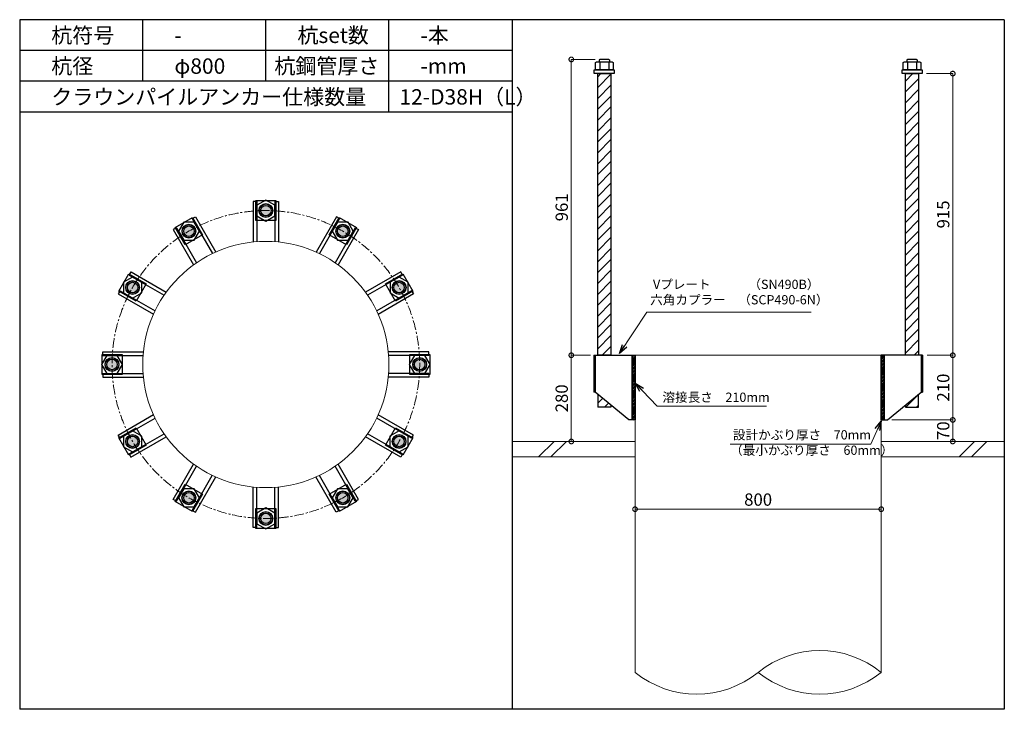
# Model space of a CAD drawing. Units: inches. Extents: x 0 to 37906, y -10 to 19155.
# Drawn here: x 13735 to 16935, y 2340 to 4580 of the extents above; entities that cross this region are included whole.
import ezdxf

# ---------------------------------------------------------------- set-up
doc = ezdxf.new("R2010")
doc.units = ezdxf.units.IN
doc.header["$MEASUREMENT"] = 0
doc.linetypes.add('CENTERX2', pattern=[101.6, 63.5, -12.7, 12.7, -12.7])
for name, color, linetype, lineweight in [('01_KUI', 5, 'Continuous', 13), ('07_CENTER', 1, 'CENTERX2', 9), ('09_SUNPO', 3, 'Continuous', 9), ('22_部品', 3, 'Continuous', 18)]:
    doc.layers.add(name, color=color, linetype=linetype, lineweight=lineweight)
for name, color, linetype in [('02_KANAMONO', 6, 'Continuous'), ('03_ANCHOR', 2, 'Continuous'), ('10_WAKU', 4, 'Continuous')]:
    doc.layers.add(name, color=color, linetype=linetype)
doc.styles.add('Ｐゴシック', font='MS PGothic.ttf')
doc.dimstyles.new('H05', dxfattribs={"dimtxt": 5, "dimasz": 2.5, "dimexe": 0, "dimexo": 2.5, "dimgap": 1, "dimtad": 1, "dimdec": 1, "dimdsep": 46, "dimtxsty": 'Ｐゴシック', "dimblk": 'DOTSMALL', "dimcen": 0, "dimclrd": 256, "dimclre": 256, "dimclrt": 256, "dimadec": 0, "dimazin": 0, "dimtfac": 1, "dimtdec": 1, "dimtmove": 0, "dimatfit": 3, "dimldrblk": 'OPEN30', "dimfxl": 0, "dimtzin": 0, "dimlwd": -1, "dimlwe": -1, "dimarcsym": 0})
doc.dimstyles.new('H30', dxfattribs={"dimtxt": 30, "dimasz": 30, "dimexe": 0, "dimexo": 15, "dimgap": 6, "dimtad": 1, "dimdec": 1, "dimdsep": 46, "dimtxsty": 'Ｐゴシック', "dimblk": 'DOTSMALL', "dimcen": 0, "dimclrd": 256, "dimclre": 256, "dimclrt": 256, "dimadec": 0, "dimazin": 0, "dimtfac": 1, "dimtdec": 1, "dimtmove": 0, "dimatfit": 3, "dimldrblk": 'OPEN30', "dimfxl": 0, "dimtzin": 0, "dimlwd": -1, "dimlwe": -1, "dimarcsym": 0})

# ---------------------------------------------------------------- blocks, each defined once
blk = doc.blocks.new('_DotSmall')
at = {"color": 0, "const_width": 0.5}
blk.add_lwpolyline([(-0.0625, 0, 1), (0.0625, 0, 1)], format="xyb", close=True, dxfattribs=at)
blk = doc.blocks.new('_Open30')
at = {"layer": '22_部品', "color": 0, "lineweight": -2}
for p, q in [((-1, 0.27), (0, 0)), ((0, 0), (-1, -0.27)), ((0, 0), (-1, 0))]:
    blk.add_line(p, q, dxfattribs=at)
blk = doc.blocks.new('*D225')
at = {"layer": '09_SUNPO', "ltscale": 2, "transparency": 16777216}
for p, q in [((15735.3, 3005), (15735.3, 2990)), ((16535.3, 2990), (15735.3, 2990)), ((16535.3, 3005), (16535.3, 2990))]:
    blk.add_line(p, q, dxfattribs=at)
at = {"layer": 'Defpoints', "color": 0, "ltscale": 2, "transparency": 16777216}
for p in [(15735.3, 2990), (15735.3, 2990), (16535.3, 2990)]:
    blk.add_point(p, dxfattribs=at)
at = {"layer": '09_SUNPO', "ltscale": 2, "transparency": 16777216, "xscale": 30, "yscale": 30, "zscale": 30, "rotation": 180}
blk.add_blockref('_DotSmall', (15735.3, 2990), dxfattribs=at)
at = {"layer": '09_SUNPO', "ltscale": 2, "transparency": 16777216, "xscale": 30, "yscale": 30, "zscale": 30}
blk.add_blockref('_DotSmall', (16535.3, 2990), dxfattribs=at)
at = {"layer": '09_SUNPO', "ltscale": 2, "transparency": 16777216, "insert": (16135.3, 3016), "char_height": 40, "attachment_point": 5, "style": 'Ｐゴシック'}
blk.add_mtext('800', dxfattribs=at)
blk = doc.blocks.new('*D204')
at = {"layer": '09_SUNPO', "ltscale": 2, "transparency": 16777216}
for p, q in [((15586.3, 3490), (15528.1, 3490)), ((15528.1, 3210), (15528.1, 3490)), ((15720.3, 3210), (15528.1, 3210))]:
    blk.add_line(p, q, dxfattribs=at)
at = {"layer": 'Defpoints', "color": 0, "ltscale": 2, "transparency": 16777216}
for p in [(15528.1, 3490), (15601.3, 3490), (15735.3, 3210)]:
    blk.add_point(p, dxfattribs=at)
at = {"layer": '09_SUNPO', "ltscale": 2, "transparency": 16777216, "xscale": 30, "yscale": 30, "zscale": 30}
for p, rotation in [((15528.1, 3490), 90), ((15528.1, 3210), 270)]:
    blk.add_blockref('_DotSmall', p, dxfattribs=dict(at, rotation=rotation))
at = {"layer": '09_SUNPO', "ltscale": 2, "transparency": 16777216, "insert": (15502.1, 3350), "char_height": 40, "attachment_point": 5, "rotation": 90, "style": 'Ｐゴシック'}
blk.add_mtext('280', dxfattribs=at)
blk = doc.blocks.new('*D215')
at = {"layer": '09_SUNPO', "ltscale": 2, "transparency": 16777216}
for p, q in [((16684.4, 3490), (16767.9, 3490)), ((16767.9, 3280), (16767.9, 3490)), ((16570.3, 3280), (16767.9, 3280))]:
    blk.add_line(p, q, dxfattribs=at)
at = {"layer": 'Defpoints', "color": 0, "ltscale": 2, "transparency": 16777216}
for p in [(16669.4, 3490), (16767.9, 3490), (16555.3, 3280)]:
    blk.add_point(p, dxfattribs=at)
at = {"layer": '09_SUNPO', "ltscale": 2, "transparency": 16777216, "xscale": 30, "yscale": 30, "zscale": 30}
for p, rotation in [((16767.9, 3490), 90), ((16767.9, 3280), 270)]:
    blk.add_blockref('_DotSmall', p, dxfattribs=dict(at, rotation=rotation))
at = {"layer": '09_SUNPO', "ltscale": 2, "transparency": 16777216, "insert": (16741.9, 3385), "char_height": 40, "attachment_point": 5, "rotation": 90, "style": 'Ｐゴシック'}
blk.add_mtext('210', dxfattribs=at)
blk = doc.blocks.new('*D216')
at = {"layer": '09_SUNPO', "ltscale": 2, "transparency": 16777216}
for p, q in [((16570.3, 3280), (16767.9, 3280)), ((16767.9, 3210), (16767.9, 3280)), ((16550.3, 3210), (16767.9, 3210))]:
    blk.add_line(p, q, dxfattribs=at)
at = {"layer": 'Defpoints', "color": 0, "ltscale": 2, "transparency": 16777216}
for p in [(16555.3, 3280), (16767.9, 3280), (16535.3, 3210)]:
    blk.add_point(p, dxfattribs=at)
at = {"layer": '09_SUNPO', "ltscale": 2, "transparency": 16777216, "xscale": 30, "yscale": 30, "zscale": 30}
for p, rotation in [((16767.9, 3280), 90), ((16767.9, 3210), 270)]:
    blk.add_blockref('_DotSmall', p, dxfattribs=dict(at, rotation=rotation))
at = {"layer": '09_SUNPO', "ltscale": 2, "transparency": 16777216, "insert": (16741.9, 3245), "char_height": 40, "attachment_point": 5, "rotation": 90, "style": 'Ｐゴシック'}
blk.add_mtext('70', dxfattribs=at)
blk = doc.blocks.new('*D237')
at = {"layer": '09_SUNPO', "ltscale": 2, "transparency": 16777216}
for p, q in [((15605.7, 4451), (15528.1, 4451)), ((15528.1, 3490), (15528.1, 4451)), ((15590.3, 3490), (15528.1, 3490))]:
    blk.add_line(p, q, dxfattribs=at)
at = {"layer": 'Defpoints', "color": 0, "ltscale": 2, "transparency": 16777216}
for p in [(15528.1, 4451), (15620.7, 4451), (15605.3, 3490)]:
    blk.add_point(p, dxfattribs=at)
at = {"layer": '09_SUNPO', "ltscale": 2, "transparency": 16777216, "xscale": 30, "yscale": 30, "zscale": 30}
for p, rotation in [((15528.1, 4451), 90), ((15528.1, 3490), 270)]:
    blk.add_blockref('_DotSmall', p, dxfattribs=dict(at, rotation=rotation))
at = {"layer": '09_SUNPO', "ltscale": 2, "transparency": 16777216, "insert": (15502.1, 3970.5), "char_height": 40, "attachment_point": 5, "rotation": 90, "style": 'Ｐゴシック'}
blk.add_mtext('961', dxfattribs=at)
blk = doc.blocks.new('*D245')
at = {"layer": '09_SUNPO', "ltscale": 2, "transparency": 16777216}
for p, q in [((16682.8, 4405), (16767.9, 4405)), ((16767.9, 3490), (16767.9, 4405)), ((16684.4, 3490), (16767.9, 3490))]:
    blk.add_line(p, q, dxfattribs=at)
at = {"layer": 'Defpoints', "color": 0, "ltscale": 2, "transparency": 16777216}
for p in [(16667.8, 4405), (16767.9, 4405), (16669.4, 3490)]:
    blk.add_point(p, dxfattribs=at)
at = {"layer": '09_SUNPO', "ltscale": 2, "transparency": 16777216, "xscale": 30, "yscale": 30, "zscale": 30}
for p, rotation in [((16767.9, 4405), 90), ((16767.9, 3490), 270)]:
    blk.add_blockref('_DotSmall', p, dxfattribs=dict(at, rotation=rotation))
at = {"layer": '09_SUNPO', "ltscale": 2, "transparency": 16777216, "insert": (16741.9, 3947.5), "char_height": 40, "attachment_point": 5, "rotation": 90, "style": 'Ｐゴシック'}
blk.add_mtext('915', dxfattribs=at)

msp = doc.modelspace()

# ---------------------------------------------------------------- hatches: boundary and pattern name
at = {"layer": '02_KANAMONO'}
h = msp.add_hatch(dxfattribs=at)
h.set_pattern_fill('ANSI34', color=256, scale=10, style=0)
h.set_pattern_definition([(45, (13535.347, -2340), (-5.303301, 5.303301), []), (45, (13537.1144, -2340), (-5.303301, 5.303301), []), (45, (13538.882, -2340), (-5.303301, 5.303301), []), (45, (13540.65, -2340), (-5.303301, 5.303301), [])])
h.paths.add_polyline_path([(15735.35, 3490), (15726.35, 3490), (15726.35, 3280), (15735.35, 3280)])
h = msp.add_hatch(dxfattribs=at)
h.set_pattern_fill('ANSI34', color=256, scale=10, style=0)
h.set_pattern_definition([(45, (6935.347, -4e-12), (-5.303301, 5.303301), []), (45, (6937.1144, -4e-12), (-5.303301, 5.303301), []), (45, (6938.882, -4e-12), (-5.303301, 5.303301), []), (45, (6940.65, -4e-12), (-5.303301, 5.303301), [])])
h.paths.add_polyline_path([(16544.35, 3490), (16535.35, 3490), (16535.35, 3280), (16544.35, 3280)])
at = {"layer": '03_ANCHOR'}
h = msp.add_hatch(dxfattribs=at)
h.set_pattern_fill('ANSI31', color=256, scale=200, style=0)
h.set_pattern_definition([(45, (-3100, 0), (-17.67767, 17.67767), [])])
h.paths.add_polyline_path([(15656.86, 4405), (15613.84, 4405), (15613.84, 3490), (15656.86, 3490)])
h.paths.add_polyline_path([(15613.84, 3363.05), (15613.84, 3321), (15656.86, 3321), (15656.86, 3327.86)])
h = msp.add_hatch(dxfattribs=at)
h.set_pattern_fill('ANSI31', color=256, scale=200, style=0)
h.set_pattern_definition([(45, (-3500, 0), (-17.67767, 17.67767), [])])
h.paths.add_polyline_path([(16656.86, 4405), (16613.84, 4405), (16613.84, 3490), (16656.86, 3490)])
h.paths.add_polyline_path([(16656.86, 3363.05), (16613.84, 3327.86), (16613.84, 3321), (16656.86, 3321)])
h = msp.add_hatch(color=256, dxfattribs=at)
h.paths.add_polyline_path([(14535.35, 3938.25, 0.4036333), (14557.08, 3959.21, 0.018131), (14535.35, 3960, 0.018131), (14513.61, 3959.21, 0.4036333)])
h.paths.add_polyline_path([(14557.08, 3959.21, 0.4248736), (14535.35, 3981.75, 0.4248736), (14513.61, 3959.21, -0.018131), (14535.35, 3960, -0.018131)])
h = msp.add_hatch(color=256, dxfattribs=at)
h.paths.add_polyline_path([(14296.22, 3874.18, 0.4036333), (14304.56, 3903.2, 0.018131), (14285.35, 3893.01, 0.018131), (14266.92, 3881.46, 0.4036333)])
h.paths.add_polyline_path([(14304.56, 3903.2, 0.4248736), (14274.47, 3911.85, 0.4248736), (14266.92, 3881.46, -0.018131), (14285.35, 3893.01, -0.018131)])
h = msp.add_hatch(color=256, dxfattribs=at)
h.paths.add_polyline_path([(14774.47, 3874.18, 0.4036333), (14803.78, 3881.46, 0.018131), (14785.35, 3893.01, 0.018131), (14766.13, 3903.2, 0.4036333)])
h.paths.add_polyline_path([(14803.78, 3881.46, 0.4248736), (14796.22, 3911.85, 0.4248736), (14766.13, 3903.2, -0.018131), (14785.35, 3893.01, -0.018131)])
h = msp.add_hatch(color=256, dxfattribs=at)
h.paths.add_polyline_path([(14121.17, 3699.12, 0.4036333), (14113.88, 3728.43, 0.018131), (14102.33, 3710, 0.018131), (14092.15, 3690.78, 0.4036333)])
h.paths.add_polyline_path([(14113.88, 3728.43, 0.4248736), (14083.5, 3720.87, 0.4248736), (14092.15, 3690.78, -0.018131), (14102.33, 3710, -0.018131)])
h = msp.add_hatch(color=256, dxfattribs=at)
h.paths.add_polyline_path([(14949.52, 3699.12, 0.4036333), (14978.54, 3690.78, 0.018131), (14968.36, 3710, 0.018131), (14956.81, 3728.43, 0.4036333)])
h.paths.add_polyline_path([(14978.54, 3690.78, 0.4248736), (14987.2, 3720.87, 0.4248736), (14956.81, 3728.43, -0.018131), (14968.36, 3710, -0.018131)])
h = msp.add_hatch(color=256, dxfattribs=at)
h.paths.add_polyline_path([(14057.1, 3460, 0.4036333), (14036.14, 3481.74, 0.018131), (14035.35, 3460, 0.018131), (14036.14, 3438.26, 0.4036333)])
h.paths.add_polyline_path([(14036.14, 3481.74, 0.4248736), (14013.6, 3460, 0.4248736), (14036.14, 3438.26, -0.018131), (14035.35, 3460, -0.018131)])
h = msp.add_hatch(color=256, dxfattribs=at)
h.paths.add_polyline_path([(15013.6, 3460, 0.4036333), (15034.56, 3438.26, 0.018131), (15035.35, 3460, 0.018131), (15034.56, 3481.74, 0.4036333)])
h.paths.add_polyline_path([(15034.56, 3438.26, 0.4248736), (15057.1, 3460, 0.4248736), (15034.56, 3481.74, -0.018131), (15035.35, 3460, -0.018131)])
h = msp.add_hatch(color=256, dxfattribs=at)
h.paths.add_polyline_path([(14121.17, 3220.87, 0.4036333), (14092.15, 3229.22, 0.018131), (14102.33, 3210, 0.018131), (14113.88, 3191.57, 0.4036333)])
h.paths.add_polyline_path([(14092.15, 3229.22, 0.4248736), (14083.5, 3199.12, 0.4248736), (14113.88, 3191.57, -0.018131), (14102.33, 3210, -0.018131)])
h = msp.add_hatch(color=256, dxfattribs=at)
h.paths.add_polyline_path([(14949.52, 3220.87, 0.4036333), (14956.81, 3191.57, 0.018131), (14968.36, 3210, 0.018131), (14978.54, 3229.22, 0.4036333)])
h.paths.add_polyline_path([(14956.81, 3191.57, 0.4248736), (14987.2, 3199.12, 0.4248736), (14978.54, 3229.22, -0.018131), (14968.36, 3210, -0.018131)])
h = msp.add_hatch(color=256, dxfattribs=at)
h.paths.add_polyline_path([(14296.22, 3045.82, 0.4036333), (14266.92, 3038.54, 0.018131), (14285.35, 3026.99, 0.018131), (14304.56, 3016.8, 0.4036333)])
h.paths.add_polyline_path([(14266.92, 3038.54, 0.4248736), (14274.47, 3008.15, 0.4248736), (14304.56, 3016.8, -0.018131), (14285.35, 3026.99, -0.018131)])
h = msp.add_hatch(color=256, dxfattribs=at)
h.paths.add_polyline_path([(14774.47, 3045.82, 0.4036333), (14766.13, 3016.8, 0.018131), (14785.35, 3026.99, 0.018131), (14803.78, 3038.54, 0.4036333)])
h.paths.add_polyline_path([(14766.13, 3016.8, 0.4248736), (14796.22, 3008.15, 0.4248736), (14803.78, 3038.54, -0.018131), (14785.35, 3026.99, -0.018131)])
h = msp.add_hatch(color=256, dxfattribs=at)
h.paths.add_polyline_path([(14535.35, 2981.75, 0.4036333), (14513.61, 2960.79, 0.018131), (14535.35, 2960, 0.018131), (14557.08, 2960.79, 0.4036333)])
h.paths.add_polyline_path([(14513.61, 2960.79, 0.4248736), (14535.35, 2938.25, 0.4248736), (14557.08, 2960.79, -0.018131), (14535.35, 2960, -0.018131)])

# ---------------------------------------------------------------- linework, layer by layer
at = {"layer": '01_KUI', "linetype": 'Continuous'}
msp.add_line((15735.35, 3490), (16535.35, 3490), dxfattribs=at)
at = {"layer": '01_KUI'}
for p, q in [((15735.35, 3490), (15735.35, 2460)), ((16535.35, 3490), (16535.35, 2460))]:
    msp.add_line(p, q, dxfattribs=at)
at = {"layer": '01_KUI', "color": 2}
for p, q in [((15335.35, 3210), (15735.35, 3210)), ((16935.35, 3210), (16535.35, 3210)), ((15335.35, 3160), (15735.35, 3160)), ((16935.35, 3160), (16535.35, 3160))]:
    msp.add_line(p, q, dxfattribs=at)
at = {"layer": '01_KUI', "color": 4, "linetype": 'Continuous'}
for p, q in [((15471.9, 3210), (15421.9, 3160)), ((15512.06, 3210), (15462.06, 3160)), ((16838.4, 3210), (16788.4, 3160)), ((16878.55, 3210), (16828.55, 3160))]:
    msp.add_line(p, q, dxfattribs=at)
at = {"layer": '01_KUI'}
msp.add_circle((14535.35, 3460), 400, dxfattribs=at)
for centre, start, end in [((16335.35, 2212.9), 51.01373, 128.98629), ((15935.35, 2707.1), 231.01375, 308.98626), ((16335.35, 2707.1), 231.01371, 308.98627)]:
    msp.add_arc(centre, 317.9, start, end, dxfattribs=at)
at = {"layer": '02_KANAMONO'}
for p, q in [((14493.9, 3990), (14493.9, 3857.85)), ((14505.9, 3990), (14493.9, 3990)), ((14505.9, 3990), (14505.9, 3858.91)), ((14564.9, 3990), (14564.9, 3858.91)), ((14564.9, 3990), (14576.9, 3990)), ((14576.9, 3990), (14576.9, 3857.84)), ((14295.94, 3933.77), (14306.33, 3939.77)), ((14306.33, 3939.77), (14372.41, 3825.31)), ((14764.45, 3939.72), (14698.37, 3825.27)), ((14774.84, 3933.72), (14764.45, 3939.72)), ((14244.84, 3904.27), (14234.45, 3898.27)), ((14244.84, 3904.27), (14310.39, 3790.75)), ((14295.94, 3933.77), (14361.48, 3820.24)), ((14774.84, 3933.72), (14709.3, 3820.19)), ((14825.94, 3904.22), (14760.39, 3790.69)), ((14825.94, 3904.22), (14836.33, 3898.22)), ((14234.45, 3898.27), (14300.53, 3783.82)), ((14836.33, 3898.22), (14770.25, 3783.76)), ((14091.13, 3750.59), (14097.13, 3760.98)), ((14091.13, 3750.59), (14204.66, 3685.04)), ((14097.13, 3760.98), (14211.59, 3694.9)), ((14973.62, 3760.9), (14859.17, 3694.82)), ((14979.62, 3750.5), (14866.09, 3684.96)), ((14979.62, 3750.5), (14973.62, 3760.9)), ((14061.63, 3699.5), (14055.63, 3689.1)), ((14055.63, 3689.1), (14170.08, 3623.03)), ((14061.63, 3699.5), (14175.15, 3633.95)), ((15009.12, 3699.41), (14895.59, 3633.86)), ((15015.12, 3689.02), (14900.66, 3622.93)), ((15009.12, 3699.41), (15015.12, 3689.02)), ((14005.35, 3501.55), (14137.51, 3501.55)), ((14005.35, 3489.55), (14005.35, 3501.55)), ((14005.35, 3489.55), (14136.44, 3489.55)), ((15065.35, 3501.45), (14933.19, 3501.45)), ((15065.35, 3489.45), (14934.26, 3489.45)), ((15065.35, 3489.45), (15065.35, 3501.45)), ((15601.28, 3490), (15605.35, 3490)), ((15601.28, 3490), (15601.28, 3370)), ((15605.35, 3490), (15735.35, 3490)), ((15735.35, 3490), (15735.35, 3310)), ((15735.35, 3490), (15735.35, 3310)), ((16665.35, 3490), (16535.35, 3490)), ((16535.35, 3490), (16535.35, 3310)), ((16535.35, 3490), (16535.35, 3310)), ((16669.41, 3490), (16665.35, 3490)), ((16669.41, 3490), (16669.41, 3370)), ((14005.35, 3430.55), (14136.43, 3430.55)), ((14005.35, 3430.55), (14005.35, 3418.55)), ((15065.35, 3430.45), (14934.25, 3430.45)), ((15065.35, 3430.45), (15065.35, 3418.45)), ((14005.35, 3418.55), (14137.5, 3418.55)), ((15065.35, 3418.45), (14933.18, 3418.45)), ((15605.35, 3370), (15601.28, 3370)), ((15715.35, 3280), (15605.35, 3370)), ((16555.35, 3280), (16665.35, 3370)), ((16665.35, 3370), (16669.41, 3370)), ((14055.58, 3230.98), (14170.04, 3297.07)), ((15015.06, 3230.9), (14900.62, 3296.97)), ((14061.58, 3220.59), (14175.11, 3286.14)), ((15009.06, 3220.5), (14895.54, 3286.05)), ((15735.35, 3280), (15715.35, 3280)), ((16535.35, 3280), (16555.35, 3280)), ((14091.08, 3169.5), (14204.6, 3235.04)), ((14979.56, 3169.41), (14866.04, 3234.96)), ((14061.58, 3220.59), (14055.58, 3230.98)), ((14097.08, 3159.1), (14211.53, 3225.18)), ((14973.56, 3159.02), (14859.11, 3225.1)), ((15009.06, 3220.5), (15015.06, 3230.9)), ((14091.08, 3169.5), (14097.08, 3159.1)), ((14979.56, 3169.41), (14973.56, 3159.02)), ((14234.36, 3021.78), (14300.44, 3136.24)), ((14836.24, 3021.73), (14770.17, 3136.18)), ((14244.76, 3015.78), (14310.3, 3129.31)), ((14825.85, 3015.73), (14760.31, 3129.25)), ((14295.85, 2986.28), (14361.39, 3099.81)), ((14306.24, 2980.28), (14372.32, 3094.73)), ((14764.36, 2980.23), (14698.28, 3094.69)), ((14774.76, 2986.23), (14709.21, 3099.76)), ((14493.8, 2930), (14493.8, 3062.16)), ((14505.8, 2930), (14505.8, 3061.09)), ((14564.8, 2930), (14564.8, 3061.09)), ((14576.8, 2930), (14576.8, 3062.15)), ((14244.76, 3015.78), (14234.36, 3021.78)), ((14825.85, 3015.73), (14836.24, 3021.73)), ((14295.85, 2986.28), (14306.24, 2980.28)), ((14774.76, 2986.23), (14764.36, 2980.23)), ((14505.8, 2930), (14493.8, 2930)), ((14564.8, 2930), (14576.8, 2930))]:
    msp.add_line(p, q, dxfattribs=at)
at = {"layer": '02_KANAMONO', "ltscale": 2}
msp.add_line((15601.28, 3490), (15601.28, 3490), dxfattribs=at)
at = {"layer": '02_KANAMONO', "ltscale": 0.5}
for p, q in [((15605.35, 3490), (15605.35, 3370)), ((16665.35, 3490), (16665.35, 3370))]:
    msp.add_line(p, q, dxfattribs=at)
at = {"layer": '02_KANAMONO'}
for points in [[(14505.9, 3942.97), (14535.4, 3925.94), (14564.9, 3942.97), (14564.9, 3977.03), (14535.4, 3994.06), (14505.9, 3977.03)], [(14268.36, 3863.54), (14302.42, 3863.54), (14319.45, 3893.04), (14302.42, 3922.54), (14268.36, 3922.54), (14251.33, 3893.04)], [(14751.33, 3892.99), (14768.36, 3863.49), (14802.42, 3863.49), (14819.45, 3892.99), (14802.42, 3922.49), (14768.36, 3922.49)], [(14102.36, 3675.98), (14131.86, 3693.01), (14131.86, 3727.08), (14102.36, 3744.11), (14072.86, 3727.08), (14072.86, 3693.01)], [(14938.88, 3726.99), (14938.88, 3692.92), (14968.38, 3675.89), (14997.88, 3692.92), (14997.88, 3726.99), (14968.38, 3744.02)], [(14052.38, 3430.55), (14069.41, 3460.05), (14052.38, 3489.55), (14018.31, 3489.55), (14001.28, 3460.05), (14018.31, 3430.55)], [(15018.31, 3489.45), (15001.28, 3459.95), (15018.31, 3430.45), (15052.38, 3430.45), (15069.41, 3459.95), (15052.38, 3489.45)], [(15726.35, 3490), (15735.35, 3490), (15735.35, 3280), (15726.35, 3280)], [(16535.35, 3490), (16544.35, 3490), (16544.35, 3280), (16535.35, 3280)], [(14131.81, 3193.01), (14131.81, 3227.08), (14102.31, 3244.11), (14072.81, 3227.08), (14072.81, 3193.01), (14102.31, 3175.98)], [(14968.33, 3244.02), (14938.83, 3226.99), (14938.83, 3192.92), (14968.33, 3175.89), (14997.83, 3192.92), (14997.83, 3226.99)], [(14319.37, 3027.01), (14302.33, 3056.51), (14268.27, 3056.51), (14251.24, 3027.01), (14268.27, 2997.51), (14302.33, 2997.51)], [(14802.33, 3056.46), (14768.27, 3056.46), (14751.24, 3026.96), (14768.27, 2997.46), (14802.33, 2997.46), (14819.37, 3026.96)], [(14564.8, 2977.03), (14535.3, 2994.06), (14505.8, 2977.03), (14505.8, 2942.97), (14535.3, 2925.94), (14564.8, 2942.97)]]:
    msp.add_lwpolyline(points, close=True, dxfattribs=at)
for centre, radius in [((14535.4, 3960), 22.5), ((14535.35, 3960), 21.75), ((14285.39, 3893.04), 22.5), ((14285.35, 3893.01), 21.75), ((14785.39, 3892.99), 22.5), ((14785.35, 3893.01), 21.75), ((14102.36, 3710.04), 22.5), ((14102.33, 3710), 21.75), ((14968.38, 3709.96), 22.5), ((14968.36, 3710), 21.75), ((14035.35, 3460.05), 22.5), ((14035.35, 3460), 21.75), ((15035.35, 3459.95), 22.5), ((15035.35, 3460), 21.75), ((14102.31, 3210.04), 22.5), ((14968.33, 3209.96), 22.5), ((14102.33, 3210), 21.75), ((14968.36, 3210), 21.75), ((14285.3, 3027.01), 22.5), ((14285.35, 3026.99), 21.75), ((14785.3, 3026.96), 22.5), ((14785.35, 3026.99), 21.75), ((14535.3, 2960), 22.5), ((14535.35, 2960), 21.75)]:
    msp.add_circle(centre, radius, dxfattribs=at)
at = {"layer": '03_ANCHOR'}
for p, q in [((15620.72, 4451), (15618.85, 4449.13)), ((15618.85, 4449.13), (15618.85, 4443)), ((15649.98, 4451), (15620.72, 4451)), ((15649.98, 4451), (15651.85, 4449.13)), ((15651.85, 4449.13), (15651.85, 4443)), ((16620.72, 4451), (16618.85, 4449.13)), ((16618.85, 4449.13), (16618.85, 4443)), ((16649.98, 4451), (16620.72, 4451)), ((16649.98, 4451), (16651.85, 4449.13)), ((16651.85, 4449.13), (16651.85, 4443)), ((15613.84, 3363.05), (15613.84, 3321)), ((16656.86, 3321), (16656.86, 3363.05)), ((15656.86, 3321), (15613.84, 3321)), ((15656.86, 3327.86), (15656.86, 3321)), ((16613.84, 3327.86), (16613.84, 3321)), ((16613.84, 3321), (16656.86, 3321))]:
    msp.add_line(p, q, dxfattribs=at)
at = {"layer": '03_ANCHOR', "color": 4}
for p, q in [((15620.91, 4443), (15620.91, 4417)), ((15649.78, 4443), (15649.78, 4417)), ((16620.91, 4443), (16620.91, 4417)), ((16649.78, 4443), (16649.78, 4417))]:
    msp.add_line(p, q, dxfattribs=at)
at = {"layer": '03_ANCHOR', "color": 4, "ltscale": 2}
for points in [[(15667.85, 4417), (15667.85, 4405), (15602.85, 4405), (15602.85, 4417)], [(16667.85, 4417), (16667.85, 4405), (16602.85, 4405), (16602.85, 4417)]]:
    msp.add_lwpolyline(points, close=True, dxfattribs=at)
at = {"layer": '03_ANCHOR', "color": 4}
for points in [[(15610.35, 4443), (15660.35, 4443), (15664.35, 4440.69), (15664.35, 4417), (15606.35, 4417), (15606.35, 4440.69)], [(16610.35, 4443), (16660.35, 4443), (16664.35, 4440.69), (16664.35, 4417), (16606.35, 4417), (16606.35, 4440.69)], [(14567.9, 3992.5), (14567.9, 3927.5), (14502.9, 3927.5), (14502.9, 3992.5)], [(14297.29, 3937.43), (14329.79, 3881.14), (14273.49, 3848.64), (14240.99, 3904.93)], [(14829.79, 3904.88), (14797.29, 3848.59), (14740.99, 3881.09), (14773.49, 3937.38)], [(14090.46, 3754.44), (14146.75, 3721.94), (14114.25, 3665.65), (14057.96, 3698.15)], [(15012.78, 3698.06), (14956.49, 3665.56), (14923.99, 3721.85), (14980.28, 3754.35)], [(14002.85, 3492.55), (14067.85, 3492.55), (14067.85, 3427.55), (14002.85, 3427.55)], [(15067.85, 3427.45), (15002.85, 3427.45), (15002.85, 3492.45), (15067.85, 3492.45)], [(14057.91, 3221.94), (14114.2, 3254.44), (14146.7, 3198.15), (14090.41, 3165.65)], [(14980.23, 3165.56), (14923.94, 3198.06), (14956.44, 3254.35), (15012.73, 3221.85)], [(14240.91, 3015.12), (14273.41, 3071.41), (14329.7, 3038.91), (14297.2, 2982.62)], [(14773.41, 2982.57), (14740.91, 3038.86), (14797.2, 3071.36), (14829.7, 3015.07)], [(14502.8, 2927.5), (14502.8, 2992.5), (14567.8, 2992.5), (14567.8, 2927.5)]]:
    msp.add_lwpolyline(points, close=True, dxfattribs=at)
at = {"layer": '03_ANCHOR', "linetype": 'Continuous'}
for points in [[(15613.84, 4405), (15656.86, 4405), (15656.86, 3490), (15613.84, 3490)], [(16613.84, 4405), (16656.86, 4405), (16656.86, 3490), (16613.84, 3490)]]:
    msp.add_lwpolyline(points, close=True, dxfattribs=at)
at = {"layer": '03_ANCHOR', "color": 4}
for centre in [(14535.4, 3960), (14285.39, 3893.04), (14785.39, 3892.99), (14102.36, 3710.04), (14968.38, 3709.96), (14035.35, 3460.05), (15035.35, 3459.95), (14102.31, 3210.04), (14968.33, 3209.96), (14285.3, 3027.01), (14785.3, 3026.96), (14535.3, 2960)]:
    msp.add_circle(centre, 17, dxfattribs=at)
at = {"layer": '07_CENTER', "ltscale": 0.5}
msp.add_circle((14535.35, 3460), 500, dxfattribs=at)
at = {"layer": '10_WAKU', "linetype": 'Continuous', "lineweight": 25}
for p, q in [((13735.35, 4580), (13735.35, 2340)), ((16935.35, 4580), (13735.35, 4580)), ((16935.35, 4580), (16935.35, 2340)), ((15335.35, 4480), (13735.35, 4480)), ((15335.35, 4380), (13735.35, 4380)), ((15335.35, 4280), (13735.35, 4280)), ((16935.35, 2340), (13735.35, 2340))]:
    msp.add_line(p, q, dxfattribs=at)
at = {"layer": '10_WAKU'}
for p, q in [((14135.35, 4480), (14135.35, 4580)), ((14535.35, 4480), (14535.35, 4580)), ((14935.35, 4480), (14935.35, 4580)), ((15335.35, 4580), (15335.35, 2340)), ((14135.35, 4380), (14135.35, 4480)), ((14535.35, 4380), (14535.35, 4480)), ((14935.35, 4380), (14935.35, 4480)), ((14935.35, 4280), (14935.35, 4380))]:
    msp.add_line(p, q, dxfattribs=at)

# ---------------------------------------------------------------- texts
at = {"layer": '09_SUNPO', "ltscale": 2, "attachment_point": 1}
for s, insert, char_height, width in [('{\\fMS PGothic|b0|i0|c128|p50;杭符号}', (13838.07, 4554.36), 50, 212.8435), ('{\\fMS PGothic|b0|i0|c128|p50;杭set数}', (14638.07, 4554.36), 50, 269.8036), ('{\\fMS PGothic|b0|i0|c128|p50;-本}', (15038.07, 4554.36), 50, 212.8435), ('{\\fMS PGothic|b0|i0|c128|p50;-}', (14238.07, 4554.36), 50, 212.8435), ('{\\fMS PGothic|b0|i0|c128|p50;杭径}', (13838.07, 4454.36), 50, 212.8435), ('{\\fMS PGothic|b0|i0|c128|p50;φ800}', (14238.07, 4454.36), 50, 212.8435), ('{\\fMS PGothic|b0|i0|c128|p50;杭鋼管厚さ}', (14563.17, 4454.36), 50, 383.9476), ('{\\fMS PGothic|b0|i0|c128|p50;-mm}', (15038.07, 4454.36), 50, 212.8435), ('{\\fMS PGothic|b0|i0|c128|p50;クラウンパイルアンカー仕様数量}', (13838.07, 4354.36), 50, 1018.9855), ('{\\fMS PGothic|b0|i0|c128|p50;12-D38H（L）}', (14969.8, 4354.36), 50, 383.9476), ('{\\fMS PGothic|b0|i0|c128|p50; Vプレート\u3000\u3000\u3000（SN490B）\\P六角カプラー\u3000（SCP490-6N）}', (15784.41, 3735.3), 30, 879.0602), ('{\\fMS PGothic|b0|i0|c128|p50;溶接長さ\u3000210mm}', (15824.31, 3368.69), 30, 362.7345), ('{\\fMS PGothic|b0|i0|c128|p50; 設計かぶり厚さ\u300070mm\\P（最小かぶり厚さ\u300060mm）}', (16044.26, 3246.56), 30, 469.0571)]:
    msp.add_mtext(s, dxfattribs=dict(at, insert=insert, char_height=char_height, width=width))

# ---------------------------------------------------------------- dimensions: what is measured, and where the dimension line sits
at = {"layer": '09_SUNPO', "ltscale": 2}
for base, p1, p2, angle, picture, middle in [((15528.08, 4451), (15605.35, 3490), (15620.72, 4451), 90, '*D237', (15528.08, 3970.5)), ((16767.88, 4405), (16669.41, 3490), (16667.85, 4405), 90, '*D245', (16767.88, 3947.5)), ((15528.08, 3490), (15735.35, 3210), (15601.28, 3490), 90, '*D204', (15528.08, 3350)), ((16767.88, 3490), (16555.35, 3280), (16669.41, 3490), 90, '*D215', (16767.88, 3385)), ((16767.88, 3280), (16535.35, 3210), (16555.35, 3280), 90, '*D216', (16767.88, 3245)), ((15735.35, 2990), (16535.35, 2990), (15735.35, 2990), 180, '*D225', (16135.35, 2990))]:
    dim = msp.add_linear_dim(base=base, p1=p1, p2=p2, angle=angle, dimstyle='H30', override={"dimtxt": 40}, dxfattribs=at)
    dim.commit()
    dim.dimension.update_dxf_attribs({"geometry": picture, "text_midpoint": middle, "dimtype": 160})

# ---------------------------------------------------------------- leaders
for points in [[(15684.86, 3495.71), (15773.89, 3629.62), (16308.16, 3629.62)], [(15736.16, 3399.21), (15807.49, 3324.31), (16161.93, 3324.31)], [(16535.35, 3276.3), (16501.16, 3201.39), (16044.26, 3201.39)]]:
    msp.add_leader(points, dimstyle='H05', override={"dimasz": 30, "dimtxsty": 'Ｐゴシック'}, dxfattribs=at)

doc.saveas('drawing.dxf')
